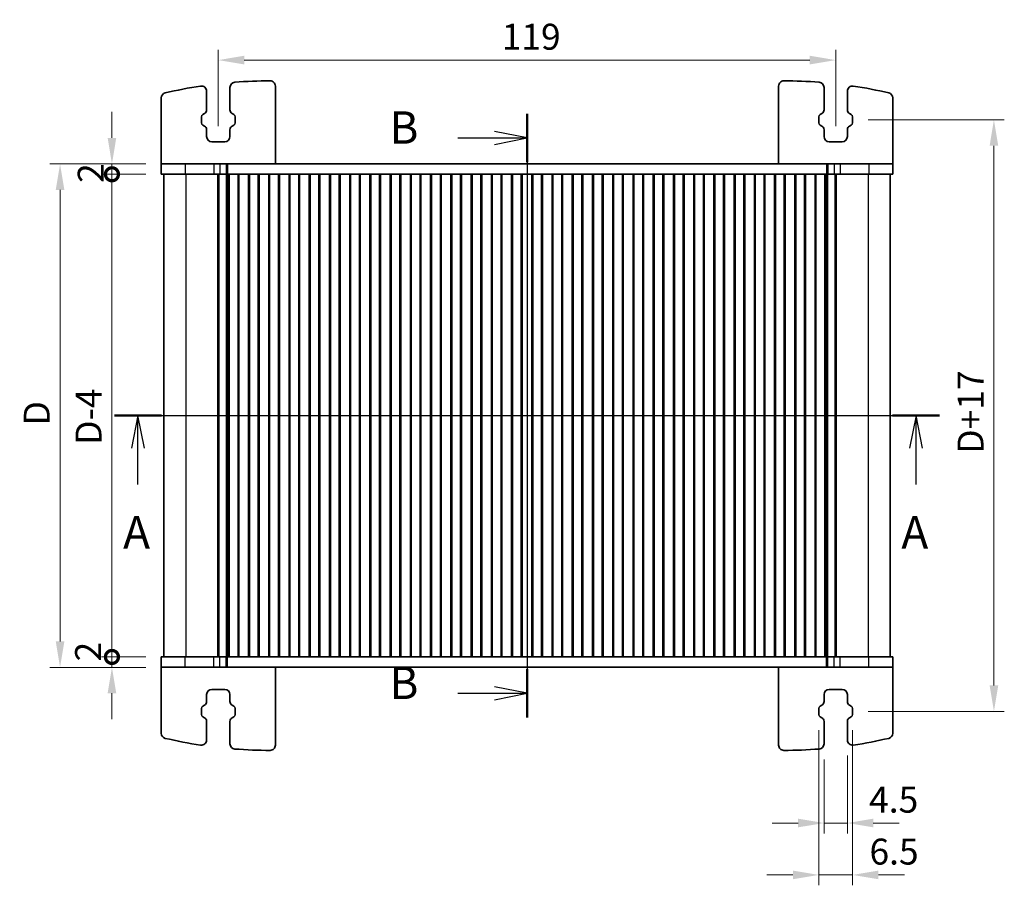
# Model space of a CAD drawing. Units: millimetres. Extents: x 29 to 3979, y 16 to 718.
# Drawn here: x 1097 to 1286, y 359 to 526 of the extents above; entities that cross this region are included whole.
import ezdxf

# ---------------------------------------------------------------- set-up
doc = ezdxf.new("R2010")
doc.units = ezdxf.units.MM
doc.header["$LTSCALE"] = 2
doc.layers.get('Defpoints').update_dxf_attribs({"lineweight": 25})
for name, color, linetype, lineweight in [('Dimension (ISO)', 7, 'Continuous', 18), ('Dimension (ISO) @ 1', 7, 'Continuous', 18), ('Section Line (ISO)', 7, 'Continuous', 25), ('Visible (ISO)', 7, 'Continuous', 35), ('Visible Narrow (ISO)', 7, 'Continuous', 25)]:
    doc.layers.add(name, color=color, linetype=linetype, lineweight=lineweight)
doc.styles.add('Note Text (TK)', font='MS PGothic.ttf')
doc.dimstyles.new('Default - Method 1b (TK)', dxfattribs={"dimscale": 2, "dimtxt": 2.5, "dimasz": 2.5, "dimexe": 1, "dimexo": 1.5, "dimgap": 1, "dimtad": 1, "dimtoh": 1, "dimrnd": 1e-08, "dimdsep": 46, "dimtxsty": 'Note Text (TK)', "dimcen": 0.09, "dimdle": 5, "dimclrd": 100, "dimclre": 100, "dimclrt": 7, "dimadec": 1, "dimazin": 1, "dimtfac": 1, "dimtmove": 0, "dimatfit": 3, "dimfxl": 0, "dimtolj": 1, "dimlwd": -1, "dimlwe": -1, "dimarcsym": 0})

# ---------------------------------------------------------------- blocks, each defined once
blk = doc.blocks.new('2dTransSection0')
at = {"layer": 'Section Line (ISO)', "linetype": 'Continuous'}
for p, q in [((133.32, 181.541), (196.941, 181.541)), ((135.13, 181.541), (134.63, 179.041)), ((135.13, 179.041), (135.13, 181.541)), ((135.63, 179.041), (135.13, 181.541)), ((195.13, 181.541), (194.63, 179.041)), ((195.13, 179.041), (195.13, 181.541)), ((195.63, 179.041), (195.13, 181.541)), ((135.13, 176.224), (135.13, 179.041)), ((195.13, 176.224), (195.13, 179.041))]:
    blk.add_line(p, q, dxfattribs=at)
at = {"layer": 'Section Line (ISO)', "linetype": 'Continuous', "lineweight": 50}
for p, q in [((133.32, 181.541), (136.941, 181.541)), ((193.32, 181.541), (196.941, 181.541))]:
    blk.add_line(p, q, dxfattribs=at)
at = {"layer": 'Section Line (ISO)', "char_height": 2.5, "attachment_point": 7, "style": 'Note Text (TK)'}
for insert in [(133.994, 170.512), (193.994, 170.512)]:
    blk.add_mtext('A', dxfattribs=dict(at, insert=insert))
blk = doc.blocks.new('2dTransSection1')
at = {"layer": 'Section Line (ISO)', "linetype": 'Continuous'}
for p, q in [((163.9, 205.771), (163.9, 159.26)), ((163.9, 203.916), (161.4, 204.416)), ((158.566, 203.916), (161.4, 203.916)), ((161.4, 203.916), (163.9, 203.916)), ((161.4, 203.416), (163.9, 203.916)), ((158.566, 161.116), (161.4, 161.116)), ((163.9, 161.116), (161.4, 161.616)), ((161.4, 161.116), (163.9, 161.116)), ((161.4, 160.616), (163.9, 161.116))]:
    blk.add_line(p, q, dxfattribs=at)
at = {"layer": 'Section Line (ISO)', "linetype": 'Continuous', "lineweight": 50}
for p, q in [((163.9, 205.771), (163.9, 202.06)), ((163.9, 162.971), (163.9, 159.26))]:
    blk.add_line(p, q, dxfattribs=at)
at = {"layer": 'Section Line (ISO)', "char_height": 2.5, "attachment_point": 7, "style": 'Note Text (TK)'}
for insert in [(153.289, 202.688), (153.289, 159.888)]:
    blk.add_mtext('B', dxfattribs=dict(at, insert=insert))
blk = doc.blocks.new('_DotSmall')
at = {"color": 0, "linetype": 'ByBlock', "const_width": 0.5}
blk.add_lwpolyline([(-0.0625, 0, 1), (0.0625, 0, 1)], format="xyb", close=True, dxfattribs=at)
blk = doc.blocks.new('*D55')
at = {"layer": 'Defpoints', "color": 0, "transparency": 16777216}
for p in [(1114.5, 496.35), (1124, 496.35), (1124, 403.35)]:
    blk.add_point(p, dxfattribs=at)
at = {"layer": 'Dimension (ISO)', "color": 100, "transparency": 16777216}
for p, q in [((1121, 496.35), (1112.5, 496.35)), ((1114.5, 403.35), (1114.5, 496.35)), ((1121, 403.35), (1112.5, 403.35))]:
    blk.add_line(p, q, dxfattribs=at)
at = {"layer": 'Dimension (ISO)', "color": 100, "transparency": 16777216, "xscale": 5, "yscale": 5, "zscale": 5}
for p, rotation in [((1114.5, 496.35), 90), ((1114.5, 403.35), 270)]:
    blk.add_blockref('_DotSmall', p, dxfattribs=dict(at, rotation=rotation))
at = {"layer": 'Dimension (ISO)', "color": 7, "transparency": 16777216, "insert": (1110, 444.23), "char_height": 5, "attachment_point": 4, "rotation": 90, "style": 'Note Text (TK)'}
blk.add_mtext('\\A1;D-4', dxfattribs=at)
blk = doc.blocks.new('*D56')
at = {"layer": 'Defpoints', "color": 0, "transparency": 16777216}
for p in [(1114.5, 498.35), (1124, 498.35), (1124, 496.35)]:
    blk.add_point(p, dxfattribs=at)
at = {"layer": 'Dimension (ISO)', "color": 100, "transparency": 16777216}
for p, q in [((1114.5, 503.35), (1114.5, 508.35)), ((1121, 498.35), (1112.5, 498.35)), ((1114.5, 496.35), (1114.5, 498.35)), ((1121, 496.35), (1112.5, 496.35)), ((1114.5, 496.35), (1114.5, 491.35))]:
    blk.add_line(p, q, dxfattribs=at)
blk.add_solid([(1113.67, 503.35), (1115.33, 503.35), (1114.5, 498.35)], dxfattribs=at)
at = {"layer": 'Dimension (ISO)', "color": 100, "transparency": 16777216, "xscale": 5, "yscale": 5, "zscale": 5, "rotation": 90}
blk.add_blockref('_DotSmall', (1114.5, 496.35), dxfattribs=at)
at = {"layer": 'Dimension (ISO)', "color": 7, "transparency": 16777216, "insert": (1110.41, 494.69), "char_height": 5, "attachment_point": 4, "rotation": 90, "style": 'Note Text (TK)'}
blk.add_mtext('\\A1;2', dxfattribs=at)
blk = doc.blocks.new('*D57')
at = {"layer": 'Defpoints', "color": 0, "transparency": 16777216}
for p in [(1114.5, 403.35), (1124, 403.35), (1124, 401.35)]:
    blk.add_point(p, dxfattribs=at)
at = {"layer": 'Dimension (ISO)', "color": 100, "transparency": 16777216}
for p, q in [((1114.5, 403.35), (1114.5, 408.35)), ((1121, 403.35), (1112.5, 403.35)), ((1114.5, 401.35), (1114.5, 403.35)), ((1121, 401.35), (1112.5, 401.35)), ((1114.5, 396.35), (1114.5, 391.35))]:
    blk.add_line(p, q, dxfattribs=at)
blk.add_solid([(1113.67, 396.35), (1115.33, 396.35), (1114.5, 401.35)], dxfattribs=at)
at = {"layer": 'Dimension (ISO)', "color": 100, "transparency": 16777216, "xscale": 5, "yscale": 5, "zscale": 5, "rotation": 270}
blk.add_blockref('_DotSmall', (1114.5, 403.35), dxfattribs=at)
at = {"layer": 'Dimension (ISO)', "color": 7, "transparency": 16777216, "insert": (1109.9, 402.49), "char_height": 5, "attachment_point": 4, "rotation": 90, "style": 'Note Text (TK)'}
blk.add_mtext('\\A1;2', dxfattribs=at)
blk = doc.blocks.new('*D58')
at = {"layer": 'Defpoints', "color": 0, "transparency": 16777216}
for p in [(1104.5, 498.35), (1124, 498.35), (1124, 401.35)]:
    blk.add_point(p, dxfattribs=at)
at = {"layer": 'Dimension (ISO)', "color": 100, "transparency": 16777216}
for p, q in [((1121, 498.35), (1102.5, 498.35)), ((1104.5, 406.35), (1104.5, 493.35)), ((1121, 401.35), (1102.5, 401.35))]:
    blk.add_line(p, q, dxfattribs=at)
for points in [[(1103.67, 493.35), (1105.33, 493.35), (1104.5, 498.35)], [(1103.67, 406.35), (1105.33, 406.35), (1104.5, 401.35)]]:
    blk.add_solid(points, dxfattribs=at)
at = {"layer": 'Dimension (ISO)', "color": 7, "transparency": 16777216, "insert": (1100, 447.96), "char_height": 5, "attachment_point": 4, "rotation": 90, "style": 'Note Text (TK)'}
blk.add_mtext('\\A1;D', dxfattribs=at)
blk = doc.blocks.new('*D59')
at = {"layer": 'Defpoints', "color": 0, "transparency": 16777216}
for p in [(1135, 518.35), (1135, 502.6), (1254, 502.6)]:
    blk.add_point(p, dxfattribs=at)
at = {"layer": 'Dimension (ISO)', "color": 100, "transparency": 16777216}
for p, q in [((1135, 505.6), (1135, 520.35)), ((1254, 505.6), (1254, 520.35)), ((1249, 518.35), (1140, 518.35))]:
    blk.add_line(p, q, dxfattribs=at)
for points in [[(1140, 519.19), (1140, 517.52), (1135, 518.35)], [(1249, 519.19), (1249, 517.52), (1254, 518.35)]]:
    blk.add_solid(points, dxfattribs=at)
at = {"layer": 'Dimension (ISO)', "color": 7, "transparency": 16777216, "insert": (1189.63, 522.85), "char_height": 5, "attachment_point": 4, "style": 'Note Text (TK)'}
blk.add_mtext('\\A1;119', dxfattribs=at)
blk = doc.blocks.new('*D60')
at = {"layer": 'Defpoints', "color": 0, "transparency": 16777216}
for p in [(1257.25, 506.85), (1257.25, 392.85), (1284.5, 392.85)]:
    blk.add_point(p, dxfattribs=at)
at = {"layer": 'Dimension (ISO)', "color": 100, "transparency": 16777216}
for p, q in [((1260.25, 506.85), (1286.5, 506.85)), ((1284.5, 501.85), (1284.5, 397.85)), ((1260.25, 392.85), (1286.5, 392.85))]:
    blk.add_line(p, q, dxfattribs=at)
for points in [[(1283.67, 501.85), (1285.33, 501.85), (1284.5, 506.85)], [(1283.67, 397.85), (1285.33, 397.85), (1284.5, 392.85)]]:
    blk.add_solid(points, dxfattribs=at)
at = {"layer": 'Dimension (ISO)', "color": 7, "transparency": 16777216, "insert": (1280, 442.51), "char_height": 5, "attachment_point": 4, "rotation": 90, "style": 'Note Text (TK)'}
blk.add_mtext('\\A1;D+17', dxfattribs=at)
blk = doc.blocks.new('*D61')
at = {"layer": 'Defpoints', "color": 0, "transparency": 16777216}
for p in [(1256.25, 387.35), (1251.75, 386.61), (1256.25, 371.35)]:
    blk.add_point(p, dxfattribs=at)
at = {"layer": 'Dimension (ISO)', "color": 100, "transparency": 16777216}
for p, q in [((1251.75, 383.61), (1251.75, 369.35)), ((1256.25, 384.35), (1256.25, 369.35)), ((1246.75, 371.35), (1241.75, 371.35)), ((1251.75, 371.35), (1256.25, 371.35)), ((1261.25, 371.35), (1266.25, 371.35))]:
    blk.add_line(p, q, dxfattribs=at)
for points in [[(1246.75, 372.19), (1246.75, 370.52), (1251.75, 371.35)], [(1261.25, 372.19), (1261.25, 370.52), (1256.25, 371.35)]]:
    blk.add_solid(points, dxfattribs=at)
at = {"layer": 'Dimension (ISO)', "color": 7, "transparency": 16777216, "insert": (1260.44, 375.85), "char_height": 5, "attachment_point": 4, "style": 'Note Text (TK)'}
blk.add_mtext('\\A1;4.5', dxfattribs=at)
blk = doc.blocks.new('*D62')
at = {"layer": 'Defpoints', "color": 0, "transparency": 16777216}
for p in [(1250.75, 392.26), (1257.25, 392.26), (1257.25, 361.35)]:
    blk.add_point(p, dxfattribs=at)
at = {"layer": 'Dimension (ISO)', "color": 100, "transparency": 16777216}
for p, q in [((1250.75, 389.26), (1250.75, 359.35)), ((1257.25, 389.26), (1257.25, 359.35)), ((1245.75, 361.35), (1240.75, 361.35)), ((1250.75, 361.35), (1257.25, 361.35)), ((1262.25, 361.35), (1267.25, 361.35))]:
    blk.add_line(p, q, dxfattribs=at)
for points in [[(1245.75, 362.19), (1245.75, 360.52), (1250.75, 361.35)], [(1262.25, 362.19), (1262.25, 360.52), (1257.25, 361.35)]]:
    blk.add_solid(points, dxfattribs=at)
at = {"layer": 'Dimension (ISO)', "color": 7, "transparency": 16777216, "insert": (1260.51, 365.85), "char_height": 5, "attachment_point": 4, "style": 'Note Text (TK)'}
blk.add_mtext('\\A1;6.5', dxfattribs=at)

msp = doc.modelspace()

# ---------------------------------------------------------------- linework, layer by layer
at = {"layer": 'Visible (ISO)'}
for p, q in [((1137.249, 513.0949), (1137.249, 508.7686)), ((1145.999, 498.3531), (1145.999, 513.3577)), ((1242.999, 498.3531), (1242.999, 513.3577)), ((1251.749, 513.0949), (1251.749, 508.7686)), ((1123.999, 498.3531), (1123.999, 511.0619)), ((1132.749, 508.7686), (1132.749, 512.3531)), ((1256.249, 508.7686), (1256.249, 512.3531)), ((1264.999, 498.3531), (1264.999, 511.0619)), ((1131.749, 506.2576), (1131.749, 507.4486)), ((1132.0066, 507.8859), (1132.3369, 508.0689)), ((1137.6612, 508.0689), (1137.9914, 507.8859)), ((1138.249, 507.4486), (1138.249, 506.2576)), ((1250.749, 507.4486), (1250.749, 506.2576)), ((1251.3369, 508.0689), (1251.0066, 507.8859)), ((1256.9914, 507.8859), (1256.6612, 508.0689)), ((1257.249, 506.2576), (1257.249, 507.4486)), ((1132.3369, 505.6372), (1132.0066, 505.8203)), ((1132.749, 503.6031), (1132.749, 504.9375)), ((1137.249, 504.9375), (1137.249, 503.6031)), ((1137.9914, 505.8203), (1137.6612, 505.6372)), ((1251.0066, 505.8203), (1251.3369, 505.6372)), ((1251.749, 504.9375), (1251.749, 503.6031)), ((1256.249, 503.6031), (1256.249, 504.9375)), ((1256.6612, 505.6372), (1256.9914, 505.8203)), ((1136.249, 502.6031), (1133.749, 502.6031)), ((1252.749, 502.6031), (1255.249, 502.6031)), ((1123.999, 498.3531), (1123.999, 496.3531)), ((1128.6386, 498.3531), (1123.999, 498.3531)), ((1128.6386, 498.3531), (1134.1621, 498.3531)), ((1135.2663, 498.3531), (1134.1621, 498.3531)), ((1135.2663, 498.3531), (1136.4953, 498.3531)), ((1136.4953, 498.3531), (1136.7864, 498.3531)), ((1136.7864, 498.3531), (1252.2117, 498.3531)), ((1252.2117, 498.3531), (1252.5027, 498.3531)), ((1252.5027, 498.3531), (1253.7317, 498.3531)), ((1254.8359, 498.3531), (1253.7317, 498.3531)), ((1254.8359, 498.3531), (1260.3594, 498.3531)), ((1264.999, 498.3531), (1260.3594, 498.3531)), ((1264.999, 498.3531), (1264.999, 496.3531)), ((1123.999, 496.3531), (1128.6386, 496.3531)), ((1124.499, 496.3531), (1124.499, 403.3531)), ((1134.1621, 496.3531), (1128.6386, 496.3531)), ((1134.1621, 496.3531), (1135.2663, 496.3531)), ((1134.9101, 496.3531), (1134.9101, 403.3531)), ((1135.1245, 496.3531), (1135.1245, 403.3531)), ((1136.4953, 496.3531), (1135.2663, 496.3531)), ((1136.7864, 496.3531), (1136.4953, 496.3531)), ((1136.549, 496.3531), (1136.549, 403.3531)), ((1137.0928, 496.3531), (1136.7864, 496.3531)), ((1136.8638, 496.3531), (1136.8638, 403.3531)), ((1137.0928, 496.3531), (1137.099, 496.3531)), ((1137.599, 496.3531), (1137.099, 496.3531)), ((1137.099, 496.3531), (1137.099, 403.3531)), ((1137.599, 496.3531), (1138.299, 496.3531)), ((1138.799, 496.3531), (1138.299, 496.3531)), ((1140.999, 496.3531), (1138.799, 496.3531)), ((1138.799, 496.3531), (1138.799, 403.3531)), ((1138.9671, 496.3531), (1138.9671, 403.3531)), ((1140.831, 496.3531), (1140.831, 403.3531)), ((1141.499, 496.3531), (1140.999, 496.3531)), ((1140.999, 496.3531), (1140.999, 403.3531)), ((1141.499, 496.3531), (1142.199, 496.3531)), ((1142.699, 496.3531), (1142.199, 496.3531)), ((1144.899, 496.3531), (1142.699, 496.3531)), ((1142.699, 496.3531), (1142.699, 403.3531)), ((1142.8671, 496.3531), (1142.8671, 403.3531)), ((1144.731, 496.3531), (1144.731, 403.3531)), ((1145.399, 496.3531), (1144.899, 496.3531)), ((1144.899, 496.3531), (1144.899, 403.3531)), ((1145.399, 496.3531), (1146.099, 496.3531)), ((1146.599, 496.3531), (1146.099, 496.3531)), ((1148.799, 496.3531), (1146.599, 496.3531)), ((1146.599, 496.3531), (1146.599, 403.3531)), ((1146.7671, 496.3531), (1146.7671, 403.3531)), ((1148.631, 496.3531), (1148.631, 403.3531)), ((1149.299, 496.3531), (1148.799, 496.3531)), ((1148.799, 496.3531), (1148.799, 403.3531)), ((1149.299, 496.3531), (1149.999, 496.3531)), ((1150.499, 496.3531), (1149.999, 496.3531)), ((1152.699, 496.3531), (1150.499, 496.3531)), ((1150.499, 496.3531), (1150.499, 403.3531)), ((1150.6671, 496.3531), (1150.6671, 403.3531)), ((1152.531, 496.3531), (1152.531, 403.3531)), ((1153.199, 496.3531), (1152.699, 496.3531)), ((1152.699, 496.3531), (1152.699, 403.3531)), ((1153.199, 496.3531), (1153.899, 496.3531)), ((1154.399, 496.3531), (1153.899, 496.3531)), ((1156.599, 496.3531), (1154.399, 496.3531)), ((1154.399, 496.3531), (1154.399, 403.3531)), ((1154.5671, 496.3531), (1154.5671, 403.3531)), ((1156.431, 496.3531), (1156.431, 403.3531)), ((1157.099, 496.3531), (1156.599, 496.3531)), ((1156.599, 496.3531), (1156.599, 403.3531)), ((1157.099, 496.3531), (1157.799, 496.3531)), ((1158.299, 496.3531), (1157.799, 496.3531)), ((1160.499, 496.3531), (1158.299, 496.3531)), ((1158.299, 496.3531), (1158.299, 403.3531)), ((1158.4671, 496.3531), (1158.4671, 403.3531)), ((1160.331, 496.3531), (1160.331, 403.3531)), ((1160.999, 496.3531), (1160.499, 496.3531)), ((1160.499, 496.3531), (1160.499, 403.3531)), ((1160.999, 496.3531), (1161.699, 496.3531)), ((1162.199, 496.3531), (1161.699, 496.3531)), ((1164.399, 496.3531), (1162.199, 496.3531)), ((1162.199, 496.3531), (1162.199, 403.3531)), ((1162.3671, 496.3531), (1162.3671, 403.3531)), ((1164.231, 496.3531), (1164.231, 403.3531)), ((1164.899, 496.3531), (1164.399, 496.3531)), ((1164.399, 496.3531), (1164.399, 403.3531)), ((1164.899, 496.3531), (1165.599, 496.3531)), ((1166.099, 496.3531), (1165.599, 496.3531)), ((1168.299, 496.3531), (1166.099, 496.3531)), ((1166.099, 496.3531), (1166.099, 403.3531)), ((1166.2671, 496.3531), (1166.2671, 403.3531)), ((1168.131, 496.3531), (1168.131, 403.3531)), ((1168.799, 496.3531), (1168.299, 496.3531)), ((1168.299, 496.3531), (1168.299, 403.3531)), ((1168.799, 496.3531), (1169.499, 496.3531)), ((1169.999, 496.3531), (1169.499, 496.3531)), ((1172.199, 496.3531), (1169.999, 496.3531)), ((1169.999, 496.3531), (1169.999, 403.3531)), ((1170.1671, 496.3531), (1170.1671, 403.3531)), ((1172.031, 496.3531), (1172.031, 403.3531)), ((1172.699, 496.3531), (1172.199, 496.3531)), ((1172.199, 496.3531), (1172.199, 403.3531)), ((1172.699, 496.3531), (1173.399, 496.3531)), ((1173.899, 496.3531), (1173.399, 496.3531)), ((1176.099, 496.3531), (1173.899, 496.3531)), ((1173.899, 496.3531), (1173.899, 403.3531)), ((1174.0671, 496.3531), (1174.0671, 403.3531)), ((1175.931, 496.3531), (1175.931, 403.3531)), ((1176.599, 496.3531), (1176.099, 496.3531)), ((1176.099, 496.3531), (1176.099, 403.3531)), ((1176.599, 496.3531), (1177.299, 496.3531)), ((1177.799, 496.3531), (1177.299, 496.3531)), ((1179.999, 496.3531), (1177.799, 496.3531)), ((1177.799, 496.3531), (1177.799, 403.3531)), ((1177.9671, 496.3531), (1177.9671, 403.3531)), ((1179.831, 496.3531), (1179.831, 403.3531)), ((1180.499, 496.3531), (1179.999, 496.3531)), ((1179.999, 496.3531), (1179.999, 403.3531)), ((1180.499, 496.3531), (1181.199, 496.3531)), ((1181.699, 496.3531), (1181.199, 496.3531)), ((1183.899, 496.3531), (1181.699, 496.3531)), ((1181.699, 496.3531), (1181.699, 403.3531)), ((1181.8671, 496.3531), (1181.8671, 403.3531)), ((1183.731, 496.3531), (1183.731, 403.3531)), ((1184.399, 496.3531), (1183.899, 496.3531)), ((1183.899, 496.3531), (1183.899, 403.3531)), ((1184.399, 496.3531), (1185.099, 496.3531)), ((1185.599, 496.3531), (1185.099, 496.3531)), ((1187.799, 496.3531), (1185.599, 496.3531)), ((1185.599, 496.3531), (1185.599, 403.3531)), ((1185.7671, 496.3531), (1185.7671, 403.3531)), ((1187.631, 496.3531), (1187.631, 403.3531)), ((1188.299, 496.3531), (1187.799, 496.3531)), ((1187.799, 496.3531), (1187.799, 403.3531)), ((1188.299, 496.3531), (1188.999, 496.3531)), ((1189.499, 496.3531), (1188.999, 496.3531)), ((1191.699, 496.3531), (1189.499, 496.3531)), ((1189.499, 496.3531), (1189.499, 403.3531)), ((1189.6671, 496.3531), (1189.6671, 403.3531)), ((1191.531, 496.3531), (1191.531, 403.3531)), ((1192.199, 496.3531), (1191.699, 496.3531)), ((1191.699, 496.3531), (1191.699, 403.3531)), ((1192.199, 496.3531), (1192.899, 496.3531)), ((1193.399, 496.3531), (1192.899, 496.3531)), ((1195.599, 496.3531), (1193.399, 496.3531)), ((1193.399, 496.3531), (1193.399, 403.3531)), ((1193.5671, 496.3531), (1193.5671, 403.3531)), ((1195.431, 496.3531), (1195.431, 403.3531)), ((1196.099, 496.3531), (1195.599, 496.3531)), ((1195.599, 496.3531), (1195.599, 403.3531)), ((1196.099, 496.3531), (1196.799, 496.3531)), ((1197.299, 496.3531), (1196.799, 496.3531)), ((1199.499, 496.3531), (1197.299, 496.3531)), ((1197.299, 496.3531), (1197.299, 403.3531)), ((1197.4671, 496.3531), (1197.4671, 403.3531)), ((1199.331, 496.3531), (1199.331, 403.3531)), ((1199.999, 496.3531), (1199.499, 496.3531)), ((1199.499, 496.3531), (1199.499, 403.3531)), ((1199.999, 496.3531), (1200.699, 496.3531)), ((1201.199, 496.3531), (1200.699, 496.3531)), ((1203.399, 496.3531), (1201.199, 496.3531)), ((1201.199, 496.3531), (1201.199, 403.3531)), ((1201.3671, 496.3531), (1201.3671, 403.3531)), ((1203.231, 496.3531), (1203.231, 403.3531)), ((1203.899, 496.3531), (1203.399, 496.3531)), ((1203.399, 496.3531), (1203.399, 403.3531)), ((1203.899, 496.3531), (1204.599, 496.3531)), ((1205.099, 496.3531), (1204.599, 496.3531)), ((1207.299, 496.3531), (1205.099, 496.3531)), ((1205.099, 496.3531), (1205.099, 403.3531)), ((1205.2671, 496.3531), (1205.2671, 403.3531)), ((1207.131, 496.3531), (1207.131, 403.3531)), ((1207.799, 496.3531), (1207.299, 496.3531)), ((1207.299, 496.3531), (1207.299, 403.3531)), ((1207.799, 496.3531), (1208.499, 496.3531)), ((1208.999, 496.3531), (1208.499, 496.3531)), ((1211.199, 496.3531), (1208.999, 496.3531)), ((1208.999, 496.3531), (1208.999, 403.3531)), ((1209.1671, 496.3531), (1209.1671, 403.3531)), ((1211.031, 496.3531), (1211.031, 403.3531)), ((1211.699, 496.3531), (1211.199, 496.3531)), ((1211.199, 496.3531), (1211.199, 403.3531)), ((1211.699, 496.3531), (1212.399, 496.3531)), ((1212.899, 496.3531), (1212.399, 496.3531)), ((1215.099, 496.3531), (1212.899, 496.3531)), ((1212.899, 496.3531), (1212.899, 403.3531)), ((1213.0671, 496.3531), (1213.0671, 403.3531)), ((1214.931, 496.3531), (1214.931, 403.3531)), ((1215.599, 496.3531), (1215.099, 496.3531)), ((1215.099, 496.3531), (1215.099, 403.3531)), ((1215.599, 496.3531), (1216.299, 496.3531)), ((1216.799, 496.3531), (1216.299, 496.3531)), ((1218.999, 496.3531), (1216.799, 496.3531)), ((1216.799, 496.3531), (1216.799, 403.3531)), ((1216.9671, 496.3531), (1216.9671, 403.3531)), ((1218.831, 496.3531), (1218.831, 403.3531)), ((1219.499, 496.3531), (1218.999, 496.3531)), ((1218.999, 496.3531), (1218.999, 403.3531)), ((1219.499, 496.3531), (1220.199, 496.3531)), ((1220.699, 496.3531), (1220.199, 496.3531)), ((1222.899, 496.3531), (1220.699, 496.3531)), ((1220.699, 496.3531), (1220.699, 403.3531)), ((1220.8671, 496.3531), (1220.8671, 403.3531)), ((1222.731, 496.3531), (1222.731, 403.3531)), ((1223.399, 496.3531), (1222.899, 496.3531)), ((1222.899, 496.3531), (1222.899, 403.3531)), ((1223.399, 496.3531), (1224.099, 496.3531)), ((1224.599, 496.3531), (1224.099, 496.3531)), ((1226.799, 496.3531), (1224.599, 496.3531)), ((1224.599, 496.3531), (1224.599, 403.3531)), ((1224.7671, 496.3531), (1224.7671, 403.3531)), ((1226.631, 496.3531), (1226.631, 403.3531)), ((1227.299, 496.3531), (1226.799, 496.3531)), ((1226.799, 496.3531), (1226.799, 403.3531)), ((1227.299, 496.3531), (1227.999, 496.3531)), ((1228.499, 496.3531), (1227.999, 496.3531)), ((1230.699, 496.3531), (1228.499, 496.3531)), ((1228.499, 496.3531), (1228.499, 403.3531)), ((1228.6671, 496.3531), (1228.6671, 403.3531)), ((1230.531, 496.3531), (1230.531, 403.3531)), ((1231.199, 496.3531), (1230.699, 496.3531)), ((1230.699, 496.3531), (1230.699, 403.3531)), ((1231.199, 496.3531), (1231.899, 496.3531)), ((1232.399, 496.3531), (1231.899, 496.3531)), ((1234.599, 496.3531), (1232.399, 496.3531)), ((1232.399, 496.3531), (1232.399, 403.3531)), ((1232.5671, 496.3531), (1232.5671, 403.3531)), ((1234.431, 496.3531), (1234.431, 403.3531)), ((1235.099, 496.3531), (1234.599, 496.3531)), ((1234.599, 496.3531), (1234.599, 403.3531)), ((1235.099, 496.3531), (1235.799, 496.3531)), ((1236.299, 496.3531), (1235.799, 496.3531)), ((1238.499, 496.3531), (1236.299, 496.3531)), ((1236.299, 496.3531), (1236.299, 403.3531)), ((1236.4671, 496.3531), (1236.4671, 403.3531)), ((1238.331, 496.3531), (1238.331, 403.3531)), ((1238.999, 496.3531), (1238.499, 496.3531)), ((1238.499, 496.3531), (1238.499, 403.3531)), ((1238.999, 496.3531), (1239.699, 496.3531)), ((1240.199, 496.3531), (1239.699, 496.3531)), ((1242.399, 496.3531), (1240.199, 496.3531)), ((1240.199, 496.3531), (1240.199, 403.3531)), ((1240.3671, 496.3531), (1240.3671, 403.3531)), ((1242.231, 496.3531), (1242.231, 403.3531)), ((1242.899, 496.3531), (1242.399, 496.3531)), ((1242.399, 496.3531), (1242.399, 403.3531)), ((1242.899, 496.3531), (1243.599, 496.3531)), ((1244.099, 496.3531), (1243.599, 496.3531)), ((1246.299, 496.3531), (1244.099, 496.3531)), ((1244.099, 496.3531), (1244.099, 403.3531)), ((1244.2671, 496.3531), (1244.2671, 403.3531)), ((1246.131, 496.3531), (1246.131, 403.3531)), ((1246.799, 496.3531), (1246.299, 496.3531)), ((1246.299, 496.3531), (1246.299, 403.3531)), ((1246.799, 496.3531), (1247.499, 496.3531)), ((1247.999, 496.3531), (1247.499, 496.3531)), ((1250.199, 496.3531), (1247.999, 496.3531)), ((1247.999, 496.3531), (1247.999, 403.3531)), ((1248.1671, 496.3531), (1248.1671, 403.3531)), ((1250.031, 496.3531), (1250.031, 403.3531)), ((1250.699, 496.3531), (1250.199, 496.3531)), ((1250.199, 496.3531), (1250.199, 403.3531)), ((1250.699, 496.3531), (1251.399, 496.3531)), ((1251.899, 496.3531), (1251.399, 496.3531)), ((1251.899, 496.3531), (1251.9052, 496.3531)), ((1251.899, 496.3531), (1251.899, 403.3531)), ((1252.2117, 496.3531), (1251.9052, 496.3531)), ((1252.1342, 496.3531), (1252.1342, 403.3531)), ((1252.5027, 496.3531), (1252.2117, 496.3531)), ((1252.449, 496.3531), (1252.449, 403.3531)), ((1253.7317, 496.3531), (1252.5027, 496.3531)), ((1253.7317, 496.3531), (1254.8359, 496.3531)), ((1253.8735, 496.3531), (1253.8735, 403.3531)), ((1254.0879, 496.3531), (1254.0879, 403.3531)), ((1260.3594, 496.3531), (1254.8359, 496.3531)), ((1260.3594, 496.3531), (1264.999, 496.3531)), ((1264.499, 496.3531), (1264.499, 403.3531)), ((1128.6386, 403.3531), (1123.999, 403.3531)), ((1123.999, 401.3531), (1123.999, 403.3531)), ((1128.6386, 403.3531), (1134.1621, 403.3531)), ((1135.2663, 403.3531), (1134.1621, 403.3531)), ((1135.2663, 403.3531), (1136.4953, 403.3531)), ((1136.4953, 403.3531), (1136.7864, 403.3531)), ((1136.7864, 403.3531), (1137.0928, 403.3531)), ((1137.099, 403.3531), (1137.0928, 403.3531)), ((1137.099, 403.3531), (1137.599, 403.3531)), ((1138.299, 403.3531), (1137.599, 403.3531)), ((1138.299, 403.3531), (1138.799, 403.3531)), ((1138.799, 403.3531), (1140.999, 403.3531)), ((1140.999, 403.3531), (1141.499, 403.3531)), ((1142.199, 403.3531), (1141.499, 403.3531)), ((1142.199, 403.3531), (1142.699, 403.3531)), ((1142.699, 403.3531), (1144.899, 403.3531)), ((1144.899, 403.3531), (1145.399, 403.3531)), ((1146.099, 403.3531), (1145.399, 403.3531)), ((1146.099, 403.3531), (1146.599, 403.3531)), ((1146.599, 403.3531), (1148.799, 403.3531)), ((1148.799, 403.3531), (1149.299, 403.3531)), ((1149.999, 403.3531), (1149.299, 403.3531)), ((1149.999, 403.3531), (1150.499, 403.3531)), ((1150.499, 403.3531), (1152.699, 403.3531)), ((1152.699, 403.3531), (1153.199, 403.3531)), ((1153.899, 403.3531), (1153.199, 403.3531)), ((1153.899, 403.3531), (1154.399, 403.3531)), ((1154.399, 403.3531), (1156.599, 403.3531)), ((1156.599, 403.3531), (1157.099, 403.3531)), ((1157.799, 403.3531), (1157.099, 403.3531)), ((1157.799, 403.3531), (1158.299, 403.3531)), ((1158.299, 403.3531), (1160.499, 403.3531)), ((1160.499, 403.3531), (1160.999, 403.3531)), ((1161.699, 403.3531), (1160.999, 403.3531)), ((1161.699, 403.3531), (1162.199, 403.3531)), ((1162.199, 403.3531), (1164.399, 403.3531)), ((1164.399, 403.3531), (1164.899, 403.3531)), ((1165.599, 403.3531), (1164.899, 403.3531)), ((1165.599, 403.3531), (1166.099, 403.3531)), ((1166.099, 403.3531), (1168.299, 403.3531)), ((1168.299, 403.3531), (1168.799, 403.3531)), ((1169.499, 403.3531), (1168.799, 403.3531)), ((1169.499, 403.3531), (1169.999, 403.3531)), ((1169.999, 403.3531), (1172.199, 403.3531)), ((1172.199, 403.3531), (1172.699, 403.3531)), ((1173.399, 403.3531), (1172.699, 403.3531)), ((1173.399, 403.3531), (1173.899, 403.3531)), ((1173.899, 403.3531), (1176.099, 403.3531)), ((1176.099, 403.3531), (1176.599, 403.3531)), ((1177.299, 403.3531), (1176.599, 403.3531)), ((1177.299, 403.3531), (1177.799, 403.3531)), ((1177.799, 403.3531), (1179.999, 403.3531)), ((1179.999, 403.3531), (1180.499, 403.3531)), ((1181.199, 403.3531), (1180.499, 403.3531)), ((1181.199, 403.3531), (1181.699, 403.3531)), ((1181.699, 403.3531), (1183.899, 403.3531)), ((1183.899, 403.3531), (1184.399, 403.3531)), ((1185.099, 403.3531), (1184.399, 403.3531)), ((1185.099, 403.3531), (1185.599, 403.3531)), ((1185.599, 403.3531), (1187.799, 403.3531)), ((1187.799, 403.3531), (1188.299, 403.3531)), ((1188.999, 403.3531), (1188.299, 403.3531)), ((1188.999, 403.3531), (1189.499, 403.3531)), ((1189.499, 403.3531), (1191.699, 403.3531)), ((1191.699, 403.3531), (1192.199, 403.3531)), ((1192.899, 403.3531), (1192.199, 403.3531)), ((1192.899, 403.3531), (1193.399, 403.3531)), ((1193.399, 403.3531), (1195.599, 403.3531)), ((1195.599, 403.3531), (1196.099, 403.3531)), ((1196.799, 403.3531), (1196.099, 403.3531)), ((1196.799, 403.3531), (1197.299, 403.3531)), ((1197.299, 403.3531), (1199.499, 403.3531)), ((1199.499, 403.3531), (1199.999, 403.3531)), ((1200.699, 403.3531), (1199.999, 403.3531)), ((1200.699, 403.3531), (1201.199, 403.3531)), ((1201.199, 403.3531), (1203.399, 403.3531)), ((1203.399, 403.3531), (1203.899, 403.3531)), ((1204.599, 403.3531), (1203.899, 403.3531)), ((1204.599, 403.3531), (1205.099, 403.3531)), ((1205.099, 403.3531), (1207.299, 403.3531)), ((1207.299, 403.3531), (1207.799, 403.3531)), ((1208.499, 403.3531), (1207.799, 403.3531)), ((1208.499, 403.3531), (1208.999, 403.3531)), ((1208.999, 403.3531), (1211.199, 403.3531)), ((1211.199, 403.3531), (1211.699, 403.3531)), ((1212.399, 403.3531), (1211.699, 403.3531)), ((1212.399, 403.3531), (1212.899, 403.3531)), ((1212.899, 403.3531), (1215.099, 403.3531)), ((1215.099, 403.3531), (1215.599, 403.3531)), ((1216.299, 403.3531), (1215.599, 403.3531)), ((1216.299, 403.3531), (1216.799, 403.3531)), ((1216.799, 403.3531), (1218.999, 403.3531)), ((1218.999, 403.3531), (1219.499, 403.3531)), ((1220.199, 403.3531), (1219.499, 403.3531)), ((1220.199, 403.3531), (1220.699, 403.3531)), ((1220.699, 403.3531), (1222.899, 403.3531)), ((1222.899, 403.3531), (1223.399, 403.3531)), ((1224.099, 403.3531), (1223.399, 403.3531)), ((1224.099, 403.3531), (1224.599, 403.3531)), ((1224.599, 403.3531), (1226.799, 403.3531)), ((1226.799, 403.3531), (1227.299, 403.3531)), ((1227.999, 403.3531), (1227.299, 403.3531)), ((1227.999, 403.3531), (1228.499, 403.3531)), ((1228.499, 403.3531), (1230.699, 403.3531)), ((1230.699, 403.3531), (1231.199, 403.3531)), ((1231.899, 403.3531), (1231.199, 403.3531)), ((1231.899, 403.3531), (1232.399, 403.3531)), ((1232.399, 403.3531), (1234.599, 403.3531)), ((1234.599, 403.3531), (1235.099, 403.3531)), ((1235.799, 403.3531), (1235.099, 403.3531)), ((1235.799, 403.3531), (1236.299, 403.3531)), ((1236.299, 403.3531), (1238.499, 403.3531)), ((1238.499, 403.3531), (1238.999, 403.3531)), ((1239.699, 403.3531), (1238.999, 403.3531)), ((1239.699, 403.3531), (1240.199, 403.3531)), ((1240.199, 403.3531), (1242.399, 403.3531)), ((1242.399, 403.3531), (1242.899, 403.3531)), ((1243.599, 403.3531), (1242.899, 403.3531)), ((1243.599, 403.3531), (1244.099, 403.3531)), ((1244.099, 403.3531), (1246.299, 403.3531)), ((1246.299, 403.3531), (1246.799, 403.3531)), ((1247.499, 403.3531), (1246.799, 403.3531)), ((1247.499, 403.3531), (1247.999, 403.3531)), ((1247.999, 403.3531), (1250.199, 403.3531)), ((1250.199, 403.3531), (1250.699, 403.3531)), ((1251.399, 403.3531), (1250.699, 403.3531)), ((1251.399, 403.3531), (1251.899, 403.3531)), ((1251.9052, 403.3531), (1251.899, 403.3531)), ((1251.9052, 403.3531), (1252.2117, 403.3531)), ((1252.2117, 403.3531), (1252.5027, 403.3531)), ((1252.5027, 403.3531), (1253.7317, 403.3531)), ((1254.8359, 403.3531), (1253.7317, 403.3531)), ((1254.8359, 403.3531), (1260.3594, 403.3531)), ((1264.999, 403.3531), (1260.3594, 403.3531)), ((1264.999, 401.3531), (1264.999, 403.3531)), ((1123.999, 401.3531), (1123.999, 388.6443)), ((1123.999, 401.3531), (1128.6386, 401.3531)), ((1134.1621, 401.3531), (1128.6386, 401.3531)), ((1134.1621, 401.3531), (1135.2663, 401.3531)), ((1136.4953, 401.3531), (1135.2663, 401.3531)), ((1136.7864, 401.3531), (1136.4953, 401.3531)), ((1252.2117, 401.3531), (1136.7864, 401.3531)), ((1145.999, 401.3531), (1145.999, 386.3485)), ((1242.999, 401.3531), (1242.999, 386.3485)), ((1252.5027, 401.3531), (1252.2117, 401.3531)), ((1253.7317, 401.3531), (1252.5027, 401.3531)), ((1253.7317, 401.3531), (1254.8359, 401.3531)), ((1260.3594, 401.3531), (1254.8359, 401.3531)), ((1260.3594, 401.3531), (1264.999, 401.3531)), ((1264.999, 401.3531), (1264.999, 388.6443)), ((1136.249, 397.1031), (1133.749, 397.1031)), ((1252.749, 397.1031), (1255.249, 397.1031)), ((1132.749, 396.1031), (1132.749, 394.7686)), ((1137.249, 394.7686), (1137.249, 396.1031)), ((1251.749, 394.7686), (1251.749, 396.1031)), ((1256.249, 396.1031), (1256.249, 394.7686)), ((1131.749, 393.4486), (1131.749, 392.2576)), ((1132.3369, 394.0689), (1132.0066, 393.8859)), ((1137.9914, 393.8859), (1137.6612, 394.0689)), ((1138.249, 392.2576), (1138.249, 393.4486)), ((1250.749, 392.2576), (1250.749, 393.4486)), ((1251.0066, 393.8859), (1251.3369, 394.0689)), ((1256.6612, 394.0689), (1256.9914, 393.8859)), ((1257.249, 393.4486), (1257.249, 392.2576)), ((1132.0066, 391.8203), (1132.3369, 391.6372)), ((1137.6612, 391.6372), (1137.9914, 391.8203)), ((1251.3369, 391.6372), (1251.0066, 391.8203)), ((1256.9914, 391.8203), (1256.6612, 391.6372)), ((1132.749, 390.9375), (1132.749, 387.3531)), ((1137.249, 386.6112), (1137.249, 390.9375)), ((1251.749, 386.6112), (1251.749, 390.9375)), ((1256.249, 390.9375), (1256.249, 387.3531))]:
    msp.add_line(p, q, dxfattribs=at)
for centre, radius, start, end in [((1145.0837, 424.3577), 90, 90.054527, 94.404329), ((1144.999, 513.3577), 1, 0, 90.054527), ((1243.999, 513.3577), 1, 89.945473, 180), ((1243.9143, 424.3577), 90, 85.595671, 89.945473), ((1145.0837, 424.3577), 90, 98.616963, 103.042325), ((1131.749, 512.3531), 1, 0, 98.616963), ((1138.249, 513.0949), 1, 94.404329, 180), ((1250.749, 513.0949), 1, 0, 85.595671), ((1257.249, 512.3531), 1, 81.383037, 180), ((1243.9143, 424.3577), 90, 76.957675, 81.383037), ((1124.999, 511.0619), 1, 103.042325, 180), ((1263.999, 511.0619), 1, 0, 76.957675), ((1131.949, 508.7686), 0.8, 299, 0), ((1138.049, 508.7686), 0.8, 180, 241), ((1250.949, 508.7686), 0.8, 299, 0), ((1257.049, 508.7686), 0.8, 180, 241), ((1132.249, 507.4486), 0.5, 119, 180), ((1137.749, 507.4486), 0.5, 0, 61), ((1251.249, 507.4486), 0.5, 119, 180), ((1256.749, 507.4486), 0.5, 0, 61), ((1132.249, 506.2576), 0.5, 180, 241), ((1131.949, 504.9375), 0.8, 0, 61), ((1138.049, 504.9375), 0.8, 119, 180), ((1137.749, 506.2576), 0.5, 299, 0), ((1251.249, 506.2576), 0.5, 180, 241), ((1250.949, 504.9375), 0.8, 0, 61), ((1257.049, 504.9375), 0.8, 119, 180), ((1256.749, 506.2576), 0.5, 299, 0), ((1133.749, 503.6031), 1, 180, 270), ((1136.249, 503.6031), 1, 270, 0), ((1252.749, 503.6031), 1, 180, 270), ((1255.249, 503.6031), 1, 270, 0), ((1133.749, 396.1031), 1, 90, 180), ((1136.249, 396.1031), 1, 0, 90), ((1252.749, 396.1031), 1, 90, 180), ((1255.249, 396.1031), 1, 0, 90), ((1131.949, 394.7686), 0.8, 299, 0), ((1138.049, 394.7686), 0.8, 180, 241), ((1250.949, 394.7686), 0.8, 299, 0), ((1257.049, 394.7686), 0.8, 180, 241), ((1132.249, 393.4486), 0.5, 119, 180), ((1137.749, 393.4486), 0.5, 0, 61), ((1251.249, 393.4486), 0.5, 119, 180), ((1256.749, 393.4486), 0.5, 0, 61), ((1132.249, 392.2576), 0.5, 180, 241), ((1131.949, 390.9375), 0.8, 0, 61), ((1138.049, 390.9375), 0.8, 119, 180), ((1137.749, 392.2576), 0.5, 299, 0), ((1251.249, 392.2576), 0.5, 180, 241), ((1250.949, 390.9375), 0.8, 0, 61), ((1257.049, 390.9375), 0.8, 119, 180), ((1256.749, 392.2576), 0.5, 299, 0), ((1124.999, 388.6443), 1, 180, 256.957675), ((1145.0837, 475.3484), 90, 256.957675, 261.383037), ((1131.749, 387.3531), 1, 261.383037, 0), ((1257.249, 387.3531), 1, 180, 278.616963), ((1243.9143, 475.3484), 90, 278.616963, 283.042325), ((1263.999, 388.6443), 1, 283.042325, 0), ((1138.249, 386.6112), 1, 180, 265.595671), ((1145.0837, 475.3484), 90, 265.595671, 269.945473), ((1144.999, 386.3485), 1, 269.945473, 0), ((1243.999, 386.3485), 1, 180, 270.054527), ((1243.9143, 475.3484), 90, 270.054527, 274.404329), ((1250.749, 386.6112), 1, 274.404329, 0)]:
    msp.add_arc(centre, radius, start, end, dxfattribs=at)
at = {"layer": 'Visible Narrow (ISO)'}
for p, q in [((1128.6386, 498.3531), (1128.6386, 496.3531)), ((1134.1621, 498.3531), (1134.1621, 496.3531)), ((1135.2663, 498.3531), (1135.2663, 496.3531)), ((1136.4953, 498.3531), (1136.4953, 496.3531)), ((1136.7864, 498.3531), (1136.7864, 496.3531)), ((1252.2117, 498.3531), (1252.2117, 496.3531)), ((1252.5027, 498.3531), (1252.5027, 496.3531)), ((1253.7317, 498.3531), (1253.7317, 496.3531)), ((1254.8359, 498.3531), (1254.8359, 496.3531)), ((1260.3594, 498.3531), (1260.3594, 496.3531)), ((1128.7168, 496.3531), (1128.7168, 403.3531)), ((1260.2812, 496.3531), (1260.2812, 403.3531)), ((1128.6386, 401.3531), (1128.6386, 403.3531)), ((1134.1621, 401.3531), (1134.1621, 403.3531)), ((1135.2663, 401.3531), (1135.2663, 403.3531)), ((1136.4953, 401.3531), (1136.4953, 403.3531)), ((1136.7864, 401.3531), (1136.7864, 403.3531)), ((1252.2117, 401.3531), (1252.2117, 403.3531)), ((1252.5027, 401.3531), (1252.5027, 403.3531)), ((1253.7317, 401.3531), (1253.7317, 403.3531)), ((1254.8359, 401.3531), (1254.8359, 403.3531)), ((1260.3594, 401.3531), (1260.3594, 403.3531))]:
    msp.add_line(p, q, dxfattribs=at)

# ---------------------------------------------------------------- block references
at = {"layer": 'Section Line (ISO)', "xscale": 2.5, "yscale": 2.5, "zscale": 2.5}
for name, p in [('2dTransSection1', (784.75, -6.4361)), ('2dTransSection0', (781.6733, -4))]:
    msp.add_blockref(name, p, dxfattribs=at)

# ---------------------------------------------------------------- dimensions: what is measured, and where the dimension line sits
at = {"layer": 'Dimension (ISO) @ 1', "color": 100, "true_color": 0x00ff3f}
for base, p1, p2, angle, override, picture, middle in [((1134.999, 518.3531), (1253.999, 502.6031), (1134.999, 502.6031), 180, {"dimscale": 1, "dimtxt": 5, "dimasz": 5, "dimexe": 2, "dimexo": 3, "dimgap": 2, "dimtoh": 0, "dimcen": 0.18, "dimtix": 0, "dimtofl": 0, "dimtmove": 0, "dimatfit": 1}, '*D59', (1194.499, 518.3531)), ((1114.499, 498.3531), (1123.999, 496.3531), (1123.999, 498.3531), 90, {"dimscale": 1, "dimtxt": 5, "dimasz": 5, "dimexe": 2, "dimexo": 3, "dimgap": 2, "dimtoh": 0, "dimblk1": 'DotSmall', "dimsah": 1, "dimcen": 0.18, "dimdle": 0, "dimtix": 0, "dimtofl": 1, "dimtmove": 1, "dimatfit": 1}, '*D56', (1114.9144, 496.1436)), ((1114.499, 403.3531), (1123.999, 401.3531), (1123.999, 403.3531), 90, {"dimscale": 1, "dimtxt": 5, "dimasz": 5, "dimexe": 2, "dimexo": 3, "dimgap": 2, "dimtoh": 0, "dimblk2": 'DotSmall', "dimsah": 1, "dimcen": 0.18, "dimdle": 0, "dimtix": 0, "dimtofl": 1, "dimtmove": 1, "dimatfit": 1}, '*D57', (1114.3951, 403.9433))]:
    dim = msp.add_linear_dim(base=base, p1=p1, p2=p2, angle=angle, dimstyle='Default - Method 1b (TK)', override=override, dxfattribs=at)
    dim.commit()
    dim.dimension.update_dxf_attribs({"geometry": picture, "text_midpoint": middle, "dimtype": 128})
for base, p1, p2, angle, text, override, picture, middle in [((1284.499, 392.8531), (1257.249, 506.8531), (1257.249, 392.8531), 90, 'D+17', {"dimscale": 1, "dimtxt": 5, "dimasz": 5, "dimexe": 2, "dimexo": 3, "dimgap": 2, "dimtoh": 0, "dimpost": '', "dimcen": 0.18, "dimtix": 0, "dimtofl": 0, "dimtmove": 0, "dimatfit": 1}, '*D60', (1284.499, 449.8531)), ((1104.499, 498.3531), (1123.999, 401.3531), (1123.999, 498.3531), 270, 'D', {"dimscale": 1, "dimtxt": 5, "dimasz": 5, "dimexe": 2, "dimexo": 3, "dimgap": 2, "dimtoh": 0, "dimpost": '', "dimcen": 0.18, "dimtix": 0, "dimtofl": 0, "dimtmove": 0, "dimatfit": 1}, '*D58', (1104.499, 449.8531)), ((1114.499, 496.3531), (1123.999, 403.3531), (1123.999, 496.3531), 90, 'D-4', {"dimscale": 1, "dimtxt": 5, "dimasz": 5, "dimexe": 2, "dimexo": 3, "dimgap": 2, "dimtoh": 0, "dimpost": '', "dimblk1": 'DotSmall', "dimblk2": 'DotSmall', "dimsah": 1, "dimcen": 0.18, "dimdle": 0, "dimtix": 0, "dimtofl": 0, "dimtmove": 0, "dimatfit": 1}, '*D55', (1114.499, 449.8731))]:
    dim = msp.add_linear_dim(base=base, p1=p1, p2=p2, angle=angle, text=text, dimstyle='Default - Method 1b (TK)', override=override, dxfattribs=at)
    dim.commit()
    dim.dimension.update_dxf_attribs({"geometry": picture, "text_midpoint": middle, "dimtype": 128})
for base, p1, p2, picture, middle in [((1257.249, 361.3531), (1250.749, 392.2576), (1257.249, 392.2576), '*D62', (1264.499, 361.3531)), ((1256.249, 371.3531), (1251.749, 386.6112), (1256.249, 387.3531), '*D61', (1264.499, 371.3531))]:
    dim = msp.add_linear_dim(base=base, p1=p1, p2=p2, dimstyle='Default - Method 1b (TK)', override={"dimscale": 1, "dimtxt": 5, "dimasz": 5, "dimexe": 2, "dimexo": 3, "dimgap": 2, "dimtoh": 0, "dimcen": 0.18, "dimtix": 0, "dimtofl": 1, "dimtmove": 1, "dimatfit": 1}, dxfattribs=at)
    dim.commit()
    dim.dimension.update_dxf_attribs({"geometry": picture, "text_midpoint": middle, "dimtype": 128})

doc.saveas('drawing.dxf')
